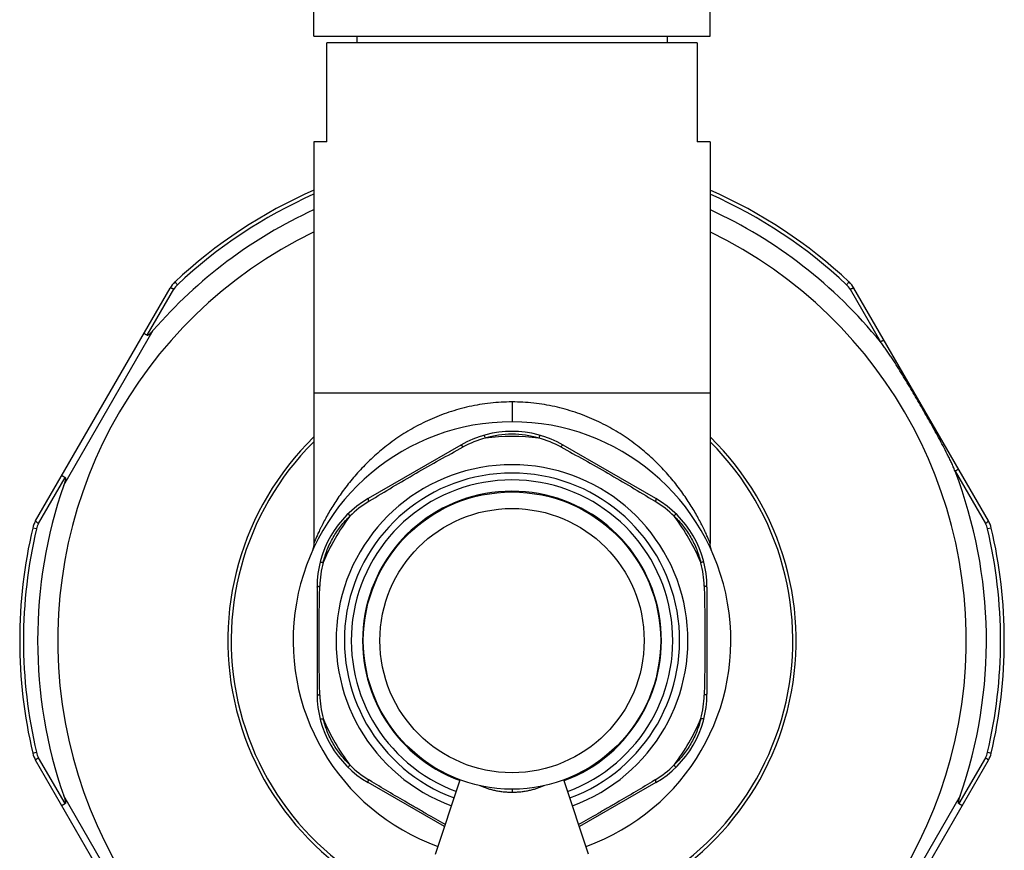
# Model space of a CAD drawing. Units: inches. Extents: x 9.45 to 12.43, y 4.79 to 13.75.
# Drawn here: x 9.45 to 12.43, y 6.75 to 9.26 of the extents above; entities that cross this region are included whole.
import ezdxf

# ---------------------------------------------------------------- set-up
doc = ezdxf.new("R2010")
doc.units = ezdxf.units.IN
doc.header["$LTSCALE"] = 1.21
doc.header["$MEASUREMENT"] = 0
doc.layers.get('0').update_dxf_attribs({"linetype": 'CONTINUOUS'})

msp = doc.modelspace()

# ---------------------------------------------------------------- linework, layer by layer
at = {"color": 7, "linetype": 'Continuous'}
for p, q in [((10.3377, 9.2114), (10.3377, 11.7514)), ((11.5377, 9.2114), (11.5377, 11.7514)), ((10.3377, 9.2114), (11.5377, 9.2114)), ((10.4677, 9.2114), (10.4677, 9.1914)), ((11.4077, 9.2114), (11.4077, 9.1914)), ((10.3777, 8.8914), (10.3777, 9.1914)), ((11.4977, 9.1914), (10.3777, 9.1914)), ((11.4977, 9.1914), (11.4977, 8.8914)), ((10.3377, 8.8914), (10.3377, 7.6754)), ((10.3777, 8.8914), (10.3377, 8.8914)), ((11.5377, 8.8914), (11.4977, 8.8914)), ((11.5377, 8.8914), (11.5377, 7.6754)), ((9.4958, 7.744), (9.9027, 8.4489)), ((9.834, 8.3057), (9.9141, 8.4451)), ((11.9613, 8.4451), (12.0526, 8.2862)), ((12.3796, 7.744), (11.9726, 8.4489)), ((10.3377, 8.1314), (11.5377, 8.1314)), ((10.7827, 7.9732), (10.5027, 7.8116)), ((11.3727, 7.8116), (11.0927, 7.9732)), ((9.5048, 7.7361), (9.5854, 7.8751)), ((12.2787, 7.8946), (12.3706, 7.7361)), ((10.3477, 7.5431), (10.3477, 7.2198)), ((11.5277, 7.5431), (11.5277, 7.2198)), ((9.9027, 6.314), (9.4958, 7.0189)), ((9.5854, 6.8878), (9.5048, 7.0268)), ((11.9726, 6.314), (12.3796, 7.0189)), ((12.3706, 7.0268), (12.2899, 6.8878)), ((10.7336, 6.818), (10.5027, 6.9513)), ((10.7058, 6.7347), (10.7811, 6.96)), ((11.1696, 6.7347), (11.0942, 6.96)), ((11.3727, 6.9513), (11.1418, 6.818))]:
    msp.add_line(p, q, dxfattribs=at)
at = {"color": 9, "linetype": 'Continuous'}
for p, q in [((9.9172, 8.4672), (9.925, 8.4589)), ((11.9504, 8.4589), (11.9581, 8.4672)), ((9.5811, 7.8517), (9.8521, 8.3212)), ((10.9377, 8.1039), (10.9377, 8.0439)), ((10.504, 7.8027), (10.5069, 7.8045)), ((11.3685, 7.8045), (11.3714, 7.8027)), ((9.4983, 7.7197), (9.4872, 7.7223)), ((12.3882, 7.7223), (12.3771, 7.7197)), ((9.4872, 7.0406), (9.4983, 7.0432)), ((12.3771, 7.0432), (12.3882, 7.0406)), ((10.5069, 6.9584), (10.504, 6.9602)), ((11.3714, 6.9602), (11.3685, 6.9584)), ((10.9377, 6.9325), (10.9377, 6.9224)), ((9.8521, 6.4417), (9.5811, 6.9112)), ((12.2943, 6.9112), (12.0233, 6.4417))]:
    msp.add_line(p, q, dxfattribs=at)
at = {"color": 7, "linetype": 'Continuous'}
for points in [[(10.3377, 7.6754), (10.3376, 7.6717), (10.336, 7.6611), (10.3325, 7.651)], [(11.5429, 7.651), (11.5394, 7.6611), (11.5378, 7.6717), (11.5377, 7.6754)]]:
    msp.add_lwpolyline(points, dxfattribs=at)
msp.add_circle((10.9377, 7.3814), 0.45, dxfattribs=at)
at = {"color": 9, "linetype": 'Continuous'}
msp.add_circle((10.9377, 7.3814), 0.4, dxfattribs=at)
at = {"color": 7, "linetype": 'Continuous'}
for centre, radius, start, end in [((10.9377, 7.3814), 1.49, 113.7556, 133.2253), ((10.9377, 7.3814), 1.49, 46.7747, 66.2444), ((10.9377, 7.3814), 1.4358, 114.7369, 139.1197), ((10.9377, 7.3814), 1.4358, 39.0605, 65.2871), ((10.9377, 7.3814), 1.375, 115.913, 260.1841), ((10.9377, 7.3814), 1.375, 279.8154, 64.0876), ((9.972, 8.4089), 0.08, 133.2253, 150), ((11.9034, 8.4089), 0.08, 30, 46.7747), ((10.9377, 7.3814), 0.6625, 289.7748, 250.2257), ((10.9377, 7.3814), 0.86, 134.2918, 254.1775), ((10.9377, 7.7048), 0.31, 60, 120), ((10.9377, 7.3814), 0.86, 285.827, 45.7104), ((10.9377, 7.3814), 0.85, 135.0201, 253.9773), ((10.9377, 7.3814), 0.85, 286.0226, 44.9829), ((10.9377, 7.3814), 1.4358, 340.8803, 20.9395), ((10.9377, 7.3814), 1.4358, 160.8803, 199.1197), ((10.6577, 7.5431), 0.31, 120, 180), ((11.2177, 7.5431), 0.31, 0, 60), ((10.9377, 7.3814), 1.49, 166.7747, 193.2253), ((9.5651, 7.704), 0.08, 150, 166.7747), ((12.3103, 7.704), 0.08, 13.2253, 30), ((10.9377, 7.3814), 1.49, 346.7747, 13.2253), ((10.6577, 7.2198), 0.31, 180, 240), ((11.2177, 7.2198), 0.31, 300, 360), ((9.5651, 7.0589), 0.08, 193.2253, 210), ((12.3103, 7.0589), 0.08, 330, 346.7747)]:
    msp.add_arc(centre, radius, start, end, dxfattribs=at)
at = {"color": 9, "linetype": 'Continuous'}
for centre, radius, start, end in [((10.9377, 7.3814), 1.4786, 113.9545, 133.2251), ((10.9377, 7.3814), 1.4786, 46.7747, 66.0502), ((9.9662, 8.4151), 0.06, 133.2489, 150.1163), ((11.9092, 8.4151), 0.06, 29.8837, 46.7468), ((10.9378, 7.6953), 0.31, 105.18, 118.5288), ((10.9378, 7.718), 0.2882, 90.0207, 106.3635), ((10.9377, 7.3814), 0.6184, 82.4647, 97.5353), ((10.9376, 7.7179), 0.2883, 73.6387, 89.9771), ((10.9376, 7.6953), 0.31, 61.4712, 74.82), ((10.9377, 7.3814), 0.5325, 290.0908, 249.9092), ((10.9377, 7.3814), 0.5073, 290.1648, 249.8352), ((10.9377, 7.3814), 0.4865, 290.2372, 249.7659), ((10.9377, 7.3814), 0.4523, 290.3691, 249.6644), ((10.6658, 7.5383), 0.31, 121.4712, 134.82), ((11.2096, 7.5383), 0.31, 45.18, 58.5288), ((10.9377, 7.3814), 0.6184, 142.4647, 157.5353), ((10.9377, 7.3814), 0.6184, 22.4647, 37.5353), ((10.9377, 7.3814), 1.4786, 166.774, 193.2251), ((9.5567, 7.706), 0.06, 149.8604, 166.7294), ((12.3187, 7.706), 0.06, 13.2532, 30.1162), ((10.9377, 7.3814), 1.4786, 346.7735, 13.2253), ((10.6659, 7.5385), 0.31, 165.18, 178.5288), ((11.2126, 7.5392), 0.3068, 14.5779, 14.8341), ((11.2095, 7.5385), 0.3099, 1.4701, 14.5671), ((10.6658, 7.2244), 0.3099, 181.4701, 194.5671), ((11.2095, 7.2244), 0.31, 345.18, 358.5288), ((10.6628, 7.2237), 0.3068, 194.5779, 194.8341), ((10.9377, 7.3814), 0.6184, 202.4647, 217.5353), ((10.9377, 7.3814), 0.6184, 322.4647, 337.5353), ((9.5567, 7.0569), 0.06, 193.2503, 210.1125), ((12.3187, 7.0569), 0.06, 329.85, 346.7172), ((10.6658, 7.2246), 0.31, 225.18, 238.5288), ((11.2096, 7.2246), 0.31, 301.4712, 314.82)]:
    msp.add_arc(centre, radius, start, end, dxfattribs=at)
for points, knots in [([(9.9141, 8.4451), (9.9134, 8.4454), (9.912, 8.4461), (9.9099, 8.4471), (9.908, 8.4479), (9.9065, 8.4484), (9.9055, 8.4487), (9.9049, 8.4489), (9.9043, 8.449), (9.9038, 8.4491), (9.9034, 8.4491), (9.9031, 8.4491), (9.9029, 8.449), (9.9028, 8.4489), (9.9027, 8.4489)], [0, 0, 0, 0, 0.198964, 0.387133, 0.557774, 0.70424, 0.766529, 0.821188, 0.868264, 0.907851, 0.940136, 0.965503, 0.9848, 1, 1, 1, 1]), ([(11.9613, 8.4451), (11.962, 8.4454), (11.9634, 8.4461), (11.9655, 8.4471), (11.9674, 8.4479), (11.9688, 8.4484), (11.9699, 8.4487), (11.9705, 8.4489), (11.9711, 8.449), (11.9716, 8.4491), (11.9719, 8.4491), (11.9723, 8.4491), (11.9725, 8.449), (11.9726, 8.4489), (11.9726, 8.4489)], [0, 0, 0, 0, 0.198946, 0.387105, 0.557743, 0.704214, 0.766507, 0.821169, 0.868249, 0.90784, 0.94013, 0.9655, 0.9848, 1, 1, 1, 1]), ([(10.9377, 8.1039), (10.9158, 8.1039), (10.883, 8.1021), (10.8398, 8.0962), (10.7977, 8.088), (10.7468, 8.0739), (10.6891, 8.0513), (10.6355, 8.024), (10.5864, 7.993), (10.5419, 7.959), (10.5081, 7.9286), (10.4834, 7.9035), (10.4661, 7.8846), (10.4498, 7.8655), (10.4346, 7.8462), (10.4205, 7.827), (10.4074, 7.8079), (10.3953, 7.7891), (10.3842, 7.7706), (10.3742, 7.7528), (10.3666, 7.7384), (10.361, 7.7274), (10.3573, 7.7196), (10.3538, 7.7123), (10.3506, 7.7054), (10.3477, 7.699), (10.3452, 7.6932), (10.3433, 7.6888), (10.3419, 7.6857), (10.3411, 7.6836), (10.3403, 7.6818), (10.3396, 7.6801), (10.3391, 7.6788), (10.3386, 7.6776), (10.3383, 7.6768), (10.338, 7.6763), (10.3379, 7.676), (10.3378, 7.6757), (10.3378, 7.6755), (10.3377, 7.6755), (10.3377, 7.6754), (10.3377, 7.6754)], [0, 0, 0, 0, 0.083931, 0.125652, 0.167038, 0.248401, 0.327624, 0.404345, 0.478502, 0.550027, 0.618926, 0.65238, 0.685145, 0.717202, 0.748523, 0.779063, 0.808719, 0.837368, 0.864883, 0.891097, 0.915719, 0.927326, 0.938382, 0.948818, 0.958562, 0.967537, 0.975638, 0.982752, 0.985903, 0.988766, 0.991326, 0.993573, 0.9955, 0.997096, 0.998353, 0.998852, 0.999262, 0.999583, 0.999814, 0.999953, 1, 1, 1, 1]), ([(11.5377, 7.6754), (11.5377, 7.6755), (11.5376, 7.6756), (11.5374, 7.676), (11.5372, 7.6767), (11.5366, 7.6781), (11.5357, 7.6804), (11.5342, 7.6838), (11.5324, 7.6881), (11.5302, 7.6932), (11.5277, 7.699), (11.5237, 7.7079), (11.518, 7.7201), (11.5101, 7.7359), (11.5012, 7.7528), (11.4912, 7.7706), (11.4801, 7.7891), (11.4637, 7.8146), (11.4407, 7.847), (11.4093, 7.8853), (11.3736, 7.9229), (11.3335, 7.959), (11.289, 7.993), (11.2399, 8.024), (11.1863, 8.0513), (11.1286, 8.0739), (11.0777, 8.088), (11.0356, 8.0962), (10.9924, 8.1021), (10.9596, 8.1039), (10.9377, 8.1039)], [0, 0, 0, 0, 0.000186, 0.000738, 0.001647, 0.002905, 0.006427, 0.011235, 0.017249, 0.024363, 0.032464, 0.04144, 0.061621, 0.084284, 0.108906, 0.135121, 0.162637, 0.191287, 0.251477, 0.314847, 0.381056, 0.449957, 0.521484, 0.595643, 0.672366, 0.751591, 0.832956, 0.874343, 0.916066, 1, 1, 1, 1]), ([(10.8525, 8.0028), (10.8526, 8.0029), (10.8528, 8.0028), (10.853, 8.0026), (10.8532, 8.0024), (10.8534, 8.0021), (10.8536, 8.0017), (10.8538, 8.0013), (10.8542, 8.0005), (10.8547, 7.9994), (10.8556, 7.9974), (10.8562, 7.9957), (10.8566, 7.9945)], [0, 0, 0, 0, 0.0295, 0.053269, 0.08419, 0.122579, 0.168589, 0.222298, 0.283746, 0.429077, 0.600378, 1, 1, 1, 1]), ([(11.0228, 8.0028), (11.0228, 8.0029), (11.0226, 8.0028), (11.0224, 8.0026), (11.0222, 8.0024), (11.022, 8.0021), (11.0218, 8.0017), (11.0215, 8.0013), (11.0212, 8.0005), (11.0207, 7.9994), (11.0198, 7.9974), (11.0192, 7.9957), (11.0188, 7.9945)], [0, 0, 0, 0, 0.0295, 0.053269, 0.08419, 0.122579, 0.168589, 0.222298, 0.283746, 0.429077, 0.600379, 1, 1, 1, 1]), ([(10.5069, 7.8045), (10.53, 7.8186), (10.5766, 7.8468), (10.6472, 7.8881), (10.7183, 7.9285), (10.7659, 7.9548), (10.7897, 7.9677)], [0, 0, 0, 0, 0.248776, 0.50007, 0.75134, 1, 1, 1, 1]), ([(10.7827, 7.9732), (10.7828, 7.9733), (10.7829, 7.9733), (10.7832, 7.9734), (10.7835, 7.9733), (10.7839, 7.9732), (10.7846, 7.9728), (10.7855, 7.9722), (10.7864, 7.9714), (10.7875, 7.9703), (10.7886, 7.9691), (10.7893, 7.9682), (10.7897, 7.9677)], [0, 0, 0, 0, 0.025416, 0.053127, 0.084618, 0.120903, 0.210146, 0.32399, 0.463118, 0.624794, 0.805127, 1, 1, 1, 1]), ([(11.0927, 7.9732), (11.0926, 7.9733), (11.0925, 7.9733), (11.0922, 7.9734), (11.0919, 7.9733), (11.0914, 7.9732), (11.0908, 7.9728), (11.0899, 7.9722), (11.0889, 7.9714), (11.0879, 7.9703), (11.0868, 7.9691), (11.086, 7.9682), (11.0857, 7.9677)], [0, 0, 0, 0, 0.02556, 0.053429, 0.085106, 0.1216, 0.211283, 0.325481, 0.464744, 0.626259, 0.806072, 1, 1, 1, 1]), ([(11.0857, 7.9677), (11.1094, 7.9548), (11.1571, 7.9285), (11.2282, 7.8881), (11.2988, 7.8468), (11.3453, 7.8186), (11.3685, 7.8045)], [0, 0, 0, 0, 0.248655, 0.499879, 0.751217, 1, 1, 1, 1]), ([(10.5027, 7.8116), (10.5026, 7.8115), (10.5025, 7.8114), (10.5023, 7.8112), (10.5022, 7.8109), (10.5021, 7.8105), (10.5021, 7.8097), (10.5022, 7.8086), (10.5024, 7.8074), (10.5028, 7.8059), (10.5033, 7.8044), (10.5038, 7.8033), (10.504, 7.8027)], [0, 0, 0, 0, 0.02556, 0.053429, 0.085106, 0.1216, 0.211283, 0.325481, 0.464744, 0.626259, 0.806072, 1, 1, 1, 1]), ([(11.3727, 7.8116), (11.3728, 7.8115), (11.3729, 7.8114), (11.373, 7.8112), (11.3732, 7.8109), (11.3733, 7.8105), (11.3733, 7.8097), (11.3732, 7.8087), (11.373, 7.8074), (11.3726, 7.806), (11.372, 7.8044), (11.3716, 7.8033), (11.3714, 7.8027)], [0, 0, 0, 0, 0.025416, 0.053127, 0.084618, 0.120903, 0.210146, 0.32399, 0.463118, 0.624794, 0.805127, 1, 1, 1, 1]), ([(10.3662, 7.6177), (10.3678, 7.6244), (10.3715, 7.6376), (10.3785, 7.6569), (10.3868, 7.6757), (10.3996, 7.7), (10.4189, 7.7284), (10.4374, 7.7488), (10.4473, 7.7582)], [0, 0, 0, 0, 0.124785, 0.249774, 0.374898, 0.500093, 0.750313, 1, 1, 1, 1]), ([(10.4421, 7.7659), (10.4421, 7.7658), (10.442, 7.7656), (10.4421, 7.7654), (10.4422, 7.7651), (10.4424, 7.7648), (10.4426, 7.7644), (10.4428, 7.764), (10.4433, 7.7633), (10.444, 7.7623), (10.4454, 7.7605), (10.4465, 7.7592), (10.4473, 7.7582)], [0, 0, 0, 0, 0.0295, 0.053269, 0.08419, 0.122579, 0.168589, 0.222298, 0.283746, 0.429077, 0.600379, 1, 1, 1, 1]), ([(11.4333, 7.7659), (11.4333, 7.7658), (11.4333, 7.7656), (11.4333, 7.7654), (11.4332, 7.7651), (11.433, 7.7648), (11.4328, 7.7644), (11.4325, 7.764), (11.4321, 7.7633), (11.4314, 7.7623), (11.43, 7.7605), (11.4289, 7.7592), (11.4281, 7.7582)], [0, 0, 0, 0, 0.0295, 0.053269, 0.08419, 0.122579, 0.168589, 0.222298, 0.283746, 0.429077, 0.600378, 1, 1, 1, 1]), ([(11.4281, 7.7582), (11.433, 7.7535), (11.4426, 7.7437), (11.4559, 7.728), (11.468, 7.7114), (11.4826, 7.6881), (11.4976, 7.6572), (11.5059, 7.631), (11.5092, 7.6177)], [0, 0, 0, 0, 0.124785, 0.249774, 0.374898, 0.500093, 0.750313, 1, 1, 1, 1]), ([(9.5048, 7.7361), (9.5041, 7.7365), (9.5028, 7.7374), (9.5009, 7.7387), (9.4993, 7.74), (9.4981, 7.741), (9.4973, 7.7417), (9.4968, 7.7422), (9.4965, 7.7426), (9.4962, 7.743), (9.4959, 7.7433), (9.4958, 7.7436), (9.4957, 7.7438), (9.4958, 7.744), (9.4958, 7.744)], [0, 0, 0, 0, 0.19895, 0.387111, 0.557749, 0.704217, 0.766509, 0.82117, 0.868249, 0.90784, 0.940129, 0.965499, 0.984799, 1, 1, 1, 1]), ([(12.3706, 7.7361), (12.3713, 7.7365), (12.3726, 7.7374), (12.3744, 7.7387), (12.3761, 7.74), (12.3773, 7.741), (12.3781, 7.7417), (12.3785, 7.7422), (12.3789, 7.7426), (12.3792, 7.743), (12.3795, 7.7433), (12.3796, 7.7436), (12.3796, 7.7438), (12.3796, 7.744), (12.3796, 7.744)], [0, 0, 0, 0, 0.198969, 0.387143, 0.557787, 0.704254, 0.766543, 0.8212, 0.868274, 0.907859, 0.940142, 0.965506, 0.984801, 1, 1, 1, 1]), ([(10.357, 7.6184), (10.357, 7.6185), (10.3572, 7.6186), (10.3574, 7.6187), (10.3577, 7.6187), (10.3581, 7.6187), (10.3585, 7.6188), (10.359, 7.6187), (10.3598, 7.6187), (10.361, 7.6186), (10.3632, 7.6183), (10.365, 7.618), (10.3662, 7.6177)], [0, 0, 0, 0, 0.0295, 0.053269, 0.08419, 0.122579, 0.168589, 0.222298, 0.283746, 0.429077, 0.600379, 1, 1, 1, 1]), ([(11.5184, 7.6184), (11.5184, 7.6185), (11.5182, 7.6186), (11.518, 7.6187), (11.5177, 7.6187), (11.5173, 7.6187), (11.5169, 7.6188), (11.5164, 7.6187), (11.5156, 7.6187), (11.5144, 7.6186), (11.5122, 7.6183), (11.5104, 7.618), (11.5092, 7.6177)], [0, 0, 0, 0, 0.0295, 0.053269, 0.08419, 0.122579, 0.168589, 0.222298, 0.283746, 0.429077, 0.600379, 1, 1, 1, 1]), ([(10.3477, 7.5431), (10.3477, 7.5432), (10.3477, 7.5434), (10.3478, 7.5436), (10.348, 7.5438), (10.3484, 7.5442), (10.349, 7.5446), (10.35, 7.545), (10.3512, 7.5454), (10.3526, 7.5458), (10.3543, 7.5461), (10.3554, 7.5463), (10.356, 7.5464)], [0, 0, 0, 0, 0.025416, 0.053127, 0.084618, 0.120903, 0.210146, 0.32399, 0.463118, 0.624794, 0.805127, 1, 1, 1, 1]), ([(10.356, 7.2165), (10.3553, 7.2438), (10.3542, 7.2988), (10.3536, 7.3814), (10.3542, 7.4641), (10.3553, 7.5191), (10.356, 7.5464)], [0, 0, 0, 0, 0.248735, 0.5, 0.751265, 1, 1, 1, 1]), ([(11.5194, 7.5464), (11.5201, 7.5191), (11.5212, 7.4641), (11.5218, 7.3814), (11.5212, 7.2988), (11.5201, 7.2438), (11.5194, 7.2165)], [0, 0, 0, 0, 0.248735, 0.5, 0.751265, 1, 1, 1, 1]), ([(11.5277, 7.5431), (11.5277, 7.5432), (11.5277, 7.5434), (11.5276, 7.5436), (11.5274, 7.5438), (11.527, 7.5442), (11.5264, 7.5446), (11.5254, 7.545), (11.5242, 7.5454), (11.5227, 7.5458), (11.5211, 7.5461), (11.52, 7.5463), (11.5194, 7.5464)], [0, 0, 0, 0, 0.02556, 0.053429, 0.085106, 0.1216, 0.211283, 0.325481, 0.464744, 0.626259, 0.806072, 1, 1, 1, 1]), ([(10.3477, 7.2198), (10.3477, 7.2197), (10.3477, 7.2195), (10.3478, 7.2193), (10.348, 7.2191), (10.3484, 7.2187), (10.349, 7.2183), (10.35, 7.2179), (10.3512, 7.2175), (10.3526, 7.2171), (10.3543, 7.2168), (10.3554, 7.2166), (10.356, 7.2165)], [0, 0, 0, 0, 0.02556, 0.053429, 0.085106, 0.1216, 0.211283, 0.325481, 0.464744, 0.626259, 0.806072, 1, 1, 1, 1]), ([(11.5277, 7.2198), (11.5277, 7.2197), (11.5277, 7.2195), (11.5276, 7.2193), (11.5274, 7.2191), (11.527, 7.2187), (11.5264, 7.2183), (11.5254, 7.2179), (11.5242, 7.2175), (11.5228, 7.2171), (11.5211, 7.2168), (11.52, 7.2166), (11.5194, 7.2165)], [0, 0, 0, 0, 0.025416, 0.053127, 0.084618, 0.120903, 0.210146, 0.32399, 0.463118, 0.624794, 0.805127, 1, 1, 1, 1]), ([(10.357, 7.1445), (10.357, 7.1444), (10.3572, 7.1443), (10.3574, 7.1442), (10.3577, 7.1442), (10.3581, 7.1442), (10.3585, 7.1441), (10.359, 7.1442), (10.3598, 7.1442), (10.361, 7.1443), (10.3632, 7.1446), (10.365, 7.1449), (10.3662, 7.1451)], [0, 0, 0, 0, 0.0295, 0.053269, 0.08419, 0.122579, 0.168589, 0.222298, 0.283746, 0.429077, 0.600379, 1, 1, 1, 1]), ([(10.4473, 7.0047), (10.4424, 7.0094), (10.4328, 7.0192), (10.4195, 7.0349), (10.4074, 7.0515), (10.3928, 7.0748), (10.3778, 7.1057), (10.3694, 7.1319), (10.3662, 7.1451)], [0, 0, 0, 0, 0.124785, 0.249774, 0.374898, 0.500093, 0.750313, 1, 1, 1, 1]), ([(11.5092, 7.1451), (11.5076, 7.1385), (11.5039, 7.1253), (11.4969, 7.106), (11.4886, 7.0872), (11.4757, 7.0629), (11.4565, 7.0345), (11.438, 7.0141), (11.4281, 7.0047)], [0, 0, 0, 0, 0.124785, 0.249774, 0.374898, 0.500093, 0.750313, 1, 1, 1, 1]), ([(11.5184, 7.1445), (11.5184, 7.1444), (11.5182, 7.1443), (11.518, 7.1442), (11.5177, 7.1442), (11.5173, 7.1442), (11.5169, 7.1441), (11.5164, 7.1442), (11.5156, 7.1442), (11.5144, 7.1443), (11.5122, 7.1446), (11.5104, 7.1449), (11.5092, 7.1451)], [0, 0, 0, 0, 0.0295, 0.053269, 0.08419, 0.122579, 0.168589, 0.222298, 0.283746, 0.429077, 0.600379, 1, 1, 1, 1]), ([(9.5048, 7.0268), (9.5041, 7.0264), (9.5028, 7.0255), (9.5009, 7.0242), (9.4993, 7.0229), (9.4981, 7.0219), (9.4973, 7.0212), (9.4968, 7.0207), (9.4965, 7.0203), (9.4962, 7.0199), (9.4959, 7.0196), (9.4958, 7.0193), (9.4957, 7.0191), (9.4958, 7.0189), (9.4958, 7.0189)], [0, 0, 0, 0, 0.198964, 0.387133, 0.557774, 0.70424, 0.766529, 0.821188, 0.868264, 0.907851, 0.940136, 0.965503, 0.9848, 1, 1, 1, 1]), ([(10.4421, 6.997), (10.4421, 6.9971), (10.442, 6.9973), (10.4421, 6.9975), (10.4422, 6.9978), (10.4424, 6.9981), (10.4426, 6.9985), (10.4428, 6.9989), (10.4433, 6.9996), (10.444, 7.0006), (10.4454, 7.0024), (10.4465, 7.0037), (10.4473, 7.0047)], [0, 0, 0, 0, 0.0295, 0.053269, 0.08419, 0.122579, 0.168589, 0.222298, 0.283746, 0.429077, 0.600378, 1, 1, 1, 1]), ([(11.4333, 6.997), (11.4333, 6.9971), (11.4333, 6.9973), (11.4333, 6.9975), (11.4332, 6.9978), (11.433, 6.9981), (11.4328, 6.9985), (11.4325, 6.9989), (11.4321, 6.9996), (11.4314, 7.0006), (11.43, 7.0024), (11.4289, 7.0037), (11.4281, 7.0047)], [0, 0, 0, 0, 0.0295, 0.053269, 0.08419, 0.122579, 0.168589, 0.222298, 0.283746, 0.429077, 0.600379, 1, 1, 1, 1]), ([(12.3706, 7.0268), (12.3713, 7.0264), (12.3726, 7.0255), (12.3744, 7.0242), (12.3761, 7.0229), (12.3773, 7.0219), (12.3781, 7.0212), (12.3785, 7.0207), (12.3789, 7.0203), (12.3792, 7.0199), (12.3795, 7.0196), (12.3796, 7.0193), (12.3796, 7.0191), (12.3796, 7.0189), (12.3796, 7.0189)], [0, 0, 0, 0, 0.198922, 0.387059, 0.557681, 0.704147, 0.766442, 0.821109, 0.868196, 0.907797, 0.940099, 0.965482, 0.984794, 1, 1, 1, 1]), ([(10.5027, 6.9513), (10.5026, 6.9514), (10.5025, 6.9515), (10.5023, 6.9517), (10.5022, 6.952), (10.5021, 6.9524), (10.5021, 6.9532), (10.5022, 6.9542), (10.5024, 6.9555), (10.5028, 6.9569), (10.5033, 6.9585), (10.5038, 6.9596), (10.504, 6.9602)], [0, 0, 0, 0, 0.025416, 0.053127, 0.084618, 0.120903, 0.210146, 0.32399, 0.463118, 0.624794, 0.805127, 1, 1, 1, 1]), ([(10.736, 6.8248), (10.7166, 6.8355), (10.6877, 6.8517), (10.6492, 6.8738), (10.6108, 6.896), (10.5633, 6.9241), (10.5256, 6.9469), (10.5069, 6.9584)], [0, 0, 0, 0, 0.250139, 0.375778, 0.501468, 0.75189, 1, 1, 1, 1]), ([(11.3685, 6.9584), (11.3497, 6.9469), (11.312, 6.9241), (11.2646, 6.896), (11.2262, 6.8738), (11.1877, 6.8517), (11.1588, 6.8355), (11.1394, 6.8247)], [0, 0, 0, 0, 0.248106, 0.498485, 0.624161, 0.749822, 1, 1, 1, 1]), ([(11.3727, 6.9513), (11.3728, 6.9514), (11.3729, 6.9515), (11.373, 6.9517), (11.3732, 6.952), (11.3733, 6.9524), (11.3733, 6.9532), (11.3732, 6.9543), (11.373, 6.9555), (11.3726, 6.957), (11.372, 6.9585), (11.3716, 6.9596), (11.3714, 6.9602)], [0, 0, 0, 0, 0.02556, 0.053429, 0.085106, 0.1216, 0.211283, 0.325481, 0.464744, 0.626259, 0.806072, 1, 1, 1, 1]), ([(10.8407, 6.9424), (10.8474, 6.9395), (10.858, 6.9355), (10.8728, 6.931), (10.8848, 6.928), (10.8975, 6.9256), (10.9106, 6.9238), (10.9241, 6.9227), (10.9331, 6.9224), (10.9377, 6.9224)], [0, 0, 0, 0, 0.220096, 0.339423, 0.464235, 0.593714, 0.726959, 0.86286, 1, 1, 1, 1]), ([(10.9377, 6.9224), (10.9423, 6.9224), (10.9513, 6.9227), (10.9648, 6.9238), (10.9779, 6.9256), (10.9906, 6.928), (11.0026, 6.931), (11.0174, 6.9355), (11.028, 6.9395), (11.0347, 6.9424)], [0, 0, 0, 0, 0.137193, 0.273159, 0.40642, 0.53586, 0.660622, 0.779918, 1, 1, 1, 1])]:
    msp.add_open_spline(points, degree=3, knots=knots, dxfattribs=at)
at = {"color": 7, "linetype": 'Continuous'}
for points, knots in [([(9.8521, 8.3212), (9.8514, 8.3204), (9.8501, 8.3188), (9.848, 8.3166), (9.846, 8.3143), (9.8438, 8.3121), (9.842, 8.3103), (9.8405, 8.309), (9.8393, 8.308), (9.8383, 8.3072), (9.8375, 8.3066), (9.8368, 8.3062), (9.8362, 8.3059), (9.8356, 8.3057), (9.8351, 8.3056), (9.8346, 8.3055), (9.8342, 8.3056), (9.834, 8.3057)], [0, 0, 0, 0, 0.125743, 0.25148, 0.377203, 0.502894, 0.628514, 0.691277, 0.753976, 0.816558, 0.847778, 0.878912, 0.909901, 0.940623, 0.95583, 0.970871, 1, 1, 1, 1]), ([(9.834, 8.3057), (9.8333, 8.3061), (9.8318, 8.3069), (9.8298, 8.308), (9.8279, 8.309), (9.8266, 8.3097), (9.8256, 8.3102), (9.825, 8.3105), (9.8245, 8.3107), (9.8241, 8.3109), (9.8237, 8.311), (9.8235, 8.3111), (9.8233, 8.3111), (9.8233, 8.3111), (9.8232, 8.3111), (9.8232, 8.3111)], [0, 0, 0, 0, 0.211874, 0.406473, 0.578782, 0.724713, 0.78695, 0.841615, 0.888399, 0.92707, 0.957512, 0.979648, 0.993505, 0.997497, 1, 1, 1, 1]), ([(12.0526, 8.2862), (12.0533, 8.2866), (12.0548, 8.2874), (12.0569, 8.2885), (12.0587, 8.2894), (12.0601, 8.2901), (12.0611, 8.2905), (12.0617, 8.2907), (12.0623, 8.2909), (12.0627, 8.2911), (12.0631, 8.2912), (12.0633, 8.2913), (12.0635, 8.2913), (12.0636, 8.2913), (12.0637, 8.2912), (12.0637, 8.2912)], [0, 0, 0, 0, 0.210055, 0.403093, 0.574174, 0.719314, 0.781337, 0.835915, 0.882754, 0.921655, 0.952557, 0.975495, 0.984064, 0.990822, 1, 1, 1, 1]), ([(12.2787, 7.8946), (12.277, 7.899), (12.2734, 7.9077), (12.2675, 7.9206), (12.2614, 7.9334), (12.253, 7.9503), (12.2422, 7.9712), (12.2289, 7.9962), (12.2153, 8.021), (12.2015, 8.0457), (12.1875, 8.0704), (12.1734, 8.0949), (12.1592, 8.1194), (12.1449, 8.1438), (12.1304, 8.1681), (12.1157, 8.1923), (12.1007, 8.2163), (12.088, 8.2362), (12.0775, 8.2519), (12.0695, 8.2635), (12.0613, 8.2751), (12.0555, 8.2825), (12.0526, 8.2862)], [0, 0, 0, 0, 0.031249, 0.062507, 0.093758, 0.125006, 0.187506, 0.250005, 0.312503, 0.375002, 0.437501, 0.5, 0.562499, 0.624998, 0.687497, 0.749995, 0.812494, 0.874994, 0.906242, 0.937493, 0.968751, 1, 1, 1, 1]), ([(12.2787, 7.8946), (12.2794, 7.895), (12.2808, 7.8959), (12.2828, 7.8972), (12.2845, 7.8983), (12.2858, 7.8992), (12.2867, 7.8998), (12.2872, 7.9002), (12.2876, 7.9006), (12.288, 7.9009), (12.2883, 7.9012), (12.2884, 7.9014), (12.2885, 7.9015), (12.2886, 7.9016), (12.2886, 7.9017), (12.2885, 7.9017)], [0, 0, 0, 0, 0.210008, 0.40301, 0.574067, 0.719201, 0.781227, 0.835812, 0.882663, 0.92158, 0.952503, 0.975464, 0.984045, 0.990814, 1, 1, 1, 1]), ([(9.5753, 7.8818), (9.5753, 7.8817), (9.5754, 7.8817), (9.5755, 7.8815), (9.5757, 7.8814), (9.576, 7.8811), (9.5764, 7.8809), (9.5768, 7.8805), (9.5774, 7.8802), (9.5783, 7.8796), (9.5795, 7.8787), (9.5813, 7.8776), (9.5833, 7.8764), (9.5847, 7.8756), (9.5854, 7.8751)], [0, 0, 0, 0, 0.006294, 0.020151, 0.042292, 0.072743, 0.111426, 0.158223, 0.212901, 0.27515, 0.421107, 0.593448, 0.788084, 1, 1, 1, 1]), ([(9.5854, 7.8751), (9.5856, 7.875), (9.5859, 7.8747), (9.5861, 7.8743), (9.5862, 7.8738), (9.5863, 7.8732), (9.5864, 7.8724), (9.5863, 7.8717), (9.5863, 7.8707), (9.5861, 7.8694), (9.5858, 7.8679), (9.5854, 7.8659), (9.5848, 7.8634), (9.5839, 7.8605), (9.583, 7.8576), (9.5821, 7.8546), (9.5814, 7.8527), (9.5811, 7.8517)], [0, 0, 0, 0, 0.02913, 0.044172, 0.059381, 0.090101, 0.121091, 0.152224, 0.183444, 0.246026, 0.308725, 0.371488, 0.497107, 0.622798, 0.748521, 0.874258, 1, 1, 1, 1]), ([(9.5854, 6.8878), (9.5847, 6.8873), (9.5833, 6.8865), (9.5813, 6.8853), (9.5795, 6.8842), (9.5783, 6.8833), (9.5774, 6.8827), (9.5768, 6.8824), (9.5764, 6.882), (9.576, 6.8818), (9.5757, 6.8815), (9.5755, 6.8814), (9.5754, 6.8812), (9.5753, 6.8812), (9.5753, 6.8811), (9.5753, 6.8811)], [0, 0, 0, 0, 0.211874, 0.406473, 0.578782, 0.724713, 0.78695, 0.841615, 0.888399, 0.92707, 0.957512, 0.979648, 0.993505, 0.997497, 1, 1, 1, 1]), ([(9.5811, 6.9112), (9.5814, 6.9102), (9.5821, 6.9083), (9.583, 6.9053), (9.5839, 6.9024), (9.5848, 6.8995), (9.5854, 6.897), (9.5858, 6.895), (9.5861, 6.8935), (9.5863, 6.8922), (9.5863, 6.8912), (9.5864, 6.8905), (9.5863, 6.8897), (9.5862, 6.8891), (9.5861, 6.8886), (9.5859, 6.8882), (9.5856, 6.8879), (9.5854, 6.8878)], [0, 0, 0, 0, 0.125743, 0.25148, 0.377202, 0.502893, 0.628513, 0.691276, 0.753975, 0.816557, 0.847776, 0.878909, 0.909899, 0.94062, 0.955828, 0.97087, 1, 1, 1, 1]), ([(12.2899, 6.8878), (12.2897, 6.8879), (12.2895, 6.8882), (12.2893, 6.8886), (12.2891, 6.8891), (12.2891, 6.8897), (12.289, 6.8905), (12.289, 6.8912), (12.2891, 6.8922), (12.2893, 6.8935), (12.2896, 6.895), (12.29, 6.897), (12.2906, 6.8995), (12.2914, 6.9024), (12.2924, 6.9053), (12.2933, 6.9083), (12.294, 6.9102), (12.2943, 6.9112)], [0, 0, 0, 0, 0.02913, 0.044172, 0.059381, 0.090101, 0.121091, 0.152224, 0.183444, 0.246026, 0.308725, 0.371488, 0.497107, 0.622798, 0.748521, 0.874258, 1, 1, 1, 1]), ([(12.3001, 6.8811), (12.3001, 6.8811), (12.3, 6.8812), (12.2999, 6.8813), (12.2997, 6.8815), (12.2994, 6.8818), (12.299, 6.882), (12.2986, 6.8824), (12.298, 6.8827), (12.2971, 6.8833), (12.2958, 6.8842), (12.2941, 6.8853), (12.2921, 6.8865), (12.2907, 6.8873), (12.2899, 6.8878)], [0, 0, 0, 0, 0.006295, 0.020153, 0.042294, 0.072745, 0.111427, 0.158223, 0.2129, 0.275149, 0.421106, 0.593448, 0.788085, 1, 1, 1, 1])]:
    msp.add_open_spline(points, degree=3, knots=knots, dxfattribs=at)

doc.saveas('drawing.dxf')
